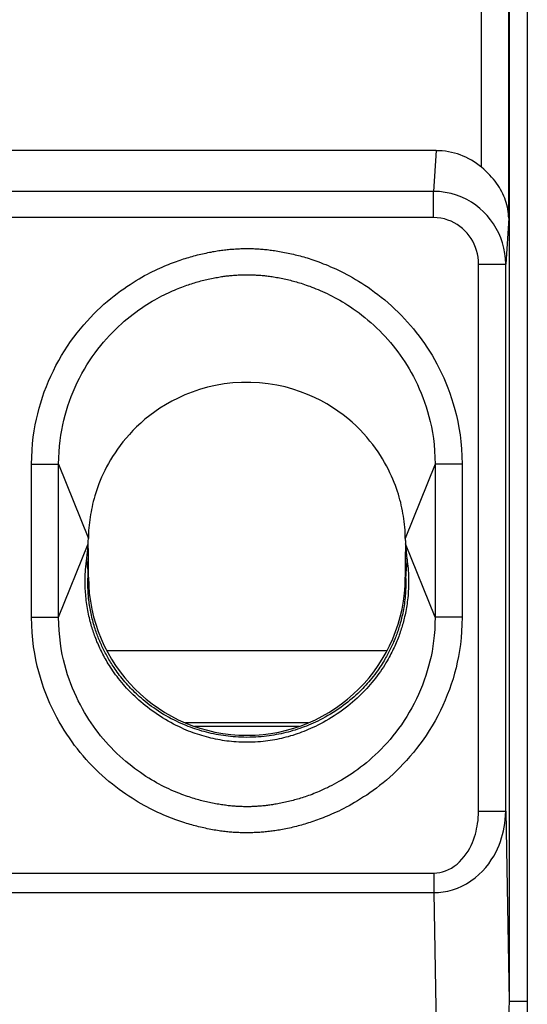
# Model space of a CAD drawing. Units: millimetres. Extents: x -21.3 to 23.4, y -22.4 to 26.6.
# Drawn here: x 11.7 to 17.3, y -12.3 to -1.4 of the extents above; entities that cross this region are included whole.
import ezdxf

# ---------------------------------------------------------------- set-up
doc = ezdxf.new("R2010")
doc.units = ezdxf.units.MM
doc.header["$LTSCALE"] = 16.335
doc.layers.get('0').update_dxf_attribs({"linetype": 'CONTINUOUS'})
doc.layers.add('DRAFT', color=7, linetype='CONTINUOUS')
doc.layers.add('RACCORDO', color=7, linetype='CONTINUOUS')

msp = doc.modelspace()

# ---------------------------------------------------------------- linework, layer by layer
at = {"color": 250, "linetype": 'CONTINUOUS'}
for p, q in [((12.623, -8.408), (15.72, -8.408)), ((14.848, -9.208), (13.496, -9.208))]:
    msp.add_line(p, q, dxfattribs=at)
at = {"color": 7, "linetype": 'CONTINUOUS'}
msp.add_line((13.594, -9.246), (14.749, -9.246), dxfattribs=at)
msp.add_lwpolyline([(15.921, -7.171), (15.921, -7.14), (15.92, -7.109), (15.918, -7.078), (15.915, -7.047), (15.913, -7.016), (15.909, -6.985), (15.905, -6.955), (15.901, -6.924), (15.895, -6.894), (15.89, -6.864), (15.884, -6.834), (15.877, -6.804), (15.87, -6.774), (15.862, -6.744), (15.854, -6.714), (15.845, -6.683), (15.835, -6.651), (15.824, -6.619), (15.812, -6.586), (15.799, -6.552), (15.785, -6.517), (15.769, -6.481), (15.752, -6.444), (15.734, -6.407), (15.714, -6.369), (15.693, -6.331), (15.671, -6.292), (15.646, -6.253), (15.621, -6.214), (15.593, -6.174), (15.563, -6.134), (15.531, -6.094), (15.497, -6.053), (15.46, -6.011), (15.421, -5.97), (15.379, -5.928), (15.334, -5.887), (15.285, -5.846), (15.234, -5.805), (15.178, -5.764), (15.119, -5.724), (15.056, -5.685), (14.989, -5.648), (14.917, -5.612), (14.842, -5.579), (14.763, -5.549), (14.68, -5.521), (14.593, -5.497), (14.502, -5.477), (14.408, -5.462), (14.312, -5.451), (14.214, -5.446), (14.114, -5.447), (14.016, -5.452), (13.92, -5.464), (13.826, -5.48), (13.736, -5.501), (13.649, -5.525), (13.566, -5.554), (13.487, -5.585), (13.412, -5.619), (13.342, -5.655), (13.275, -5.693), (13.212, -5.732), (13.154, -5.772), (13.099, -5.813), (13.047, -5.854), (13, -5.896), (12.955, -5.937), (12.913, -5.979), (12.875, -6.021), (12.838, -6.062), (12.804, -6.103), (12.773, -6.144), (12.743, -6.184), (12.716, -6.224), (12.69, -6.264), (12.666, -6.303), (12.644, -6.342), (12.623, -6.381), (12.603, -6.419), (12.585, -6.457), (12.568, -6.494), (12.553, -6.531), (12.539, -6.567), (12.526, -6.601), (12.514, -6.635), (12.503, -6.668), (12.493, -6.7), (12.485, -6.731), (12.476, -6.761), (12.469, -6.79), (12.462, -6.82), (12.456, -6.849), (12.451, -6.878), (12.446, -6.907), (12.441, -6.936), (12.437, -6.965), (12.433, -6.994), (12.43, -7.023), (12.427, -7.053), (12.425, -7.082), (12.424, -7.112), (12.422, -7.141), (12.422, -7.171)], dxfattribs=at)
at = {"layer": 'DRAFT', "color": 7, "linetype": 'CONTINUOUS'}
msp.add_arc((14.172, -7.596), 1.749, 180.0942, 359.9058, dxfattribs=at)
at = {"layer": 'RACCORDO', "color": 250, "linetype": 'CONTINUOUS'}
for p, q in [((16.763, -3.07), (16.763, 5.789)), ((17.063, -3.632), (17.063, 5.789)), ((17.068, 5.872), (17.068, -12.284)), ((17.268, 5.872), (17.268, -12.284)), ((16.261, -2.886), (16.232, -3.336)), ((16.232, -3.336), (7.111, -3.336)), ((16.232, -3.626), (16.232, -3.336)), ((16.232, -3.626), (7.111, -3.626)), ((17.063, -3.632), (17.03, -4.141)), ((16.73, -4.141), (17.03, -4.141)), ((16.73, -10.185), (16.73, -4.141)), ((17.03, -10.185), (17.03, -4.141)), ((11.794, -6.35), (12.093, -6.35)), ((11.794, -8.041), (11.794, -6.35)), ((12.093, -6.35), (12.422, -7.171)), ((12.093, -8.041), (12.093, -6.35)), ((16.25, -6.35), (15.921, -7.171)), ((16.549, -6.35), (16.25, -6.35)), ((16.25, -6.35), (16.25, -8.041)), ((16.549, -6.35), (16.549, -8.041)), ((12.093, -8.041), (12.418, -7.23)), ((12.417, -7.249), (12.418, -7.237)), ((12.418, -7.237), (12.418, -7.23)), ((15.924, -7.206), (15.924, -7.216)), ((16.25, -8.041), (15.925, -7.23)), ((15.925, -7.23), (15.926, -7.245)), ((15.926, -7.245), (15.927, -7.259)), ((12.404, -7.392), (12.406, -7.376)), ((12.406, -7.376), (12.408, -7.361)), ((12.408, -7.361), (12.41, -7.346)), ((12.41, -7.346), (12.411, -7.331)), ((12.411, -7.331), (12.413, -7.317)), ((12.413, -7.317), (12.413, -7.31)), ((12.421, -7.433), (12.422, -7.355)), ((15.921, -7.355), (15.922, -7.417)), ((15.936, -7.37), (15.938, -7.388)), ((15.938, -7.388), (15.941, -7.406)), ((12.42, -7.515), (12.421, -7.433)), ((15.922, -7.417), (15.923, -7.499)), ((15.923, -7.499), (15.925, -7.598)), ((15.941, -7.406), (15.943, -7.424)), ((12.418, -7.598), (12.42, -7.515)), ((12.422, -7.598), (12.418, -7.598)), ((15.921, -7.598), (15.925, -7.598)), ((11.794, -8.041), (12.093, -8.041)), ((16.549, -8.041), (16.25, -8.041)), ((16.73, -10.185), (17.03, -10.185)), ((17.03, -10.185), (17.068, -12.284)), ((7.108, -10.867), (16.236, -10.867)), ((16.236, -10.867), (16.236, -11.084)), ((7.108, -11.084), (16.236, -11.084)), ((16.236, -11.084), (16.284, -13.709)), ((17.068, -12.284), (17.268, -12.284))]:
    msp.add_line(p, q, dxfattribs=at)
at = {"layer": 'RACCORDO', "color": 7, "linetype": 'CONTINUOUS'}
for p, q in [((16.261, -2.886), (7.082, -2.886)), ((15.922, -7.179), (15.921, -7.171)), ((15.922, -7.187), (15.922, -7.179)), ((12.422, -7.323), (12.421, -7.239)), ((15.922, -7.195), (15.922, -7.187)), ((15.922, -7.195), (15.922, -7.21)), ((12.422, -7.598), (12.422, -7.323)), ((15.922, -7.295), (15.921, -7.334)), ((15.921, -7.334), (15.921, -7.598))]:
    msp.add_line(p, q, dxfattribs=at)
for points in [[(17.063, -3.632), (17.062, -3.607), (17.06, -3.583), (17.057, -3.558), (17.054, -3.533), (17.049, -3.509), (17.043, -3.485), (17.036, -3.46), (17.028, -3.436), (17.02, -3.412), (17.01, -3.388), (16.999, -3.364), (16.987, -3.34), (16.974, -3.317), (16.96, -3.293), (16.945, -3.27), (16.929, -3.247), (16.912, -3.223), (16.894, -3.201), (16.874, -3.178), (16.854, -3.156), (16.833, -3.134), (16.81, -3.112), (16.787, -3.091), (16.763, -3.07)], [(12.421, -7.239), (12.421, -7.226), (12.421, -7.214), (12.421, -7.202), (12.422, -7.171)], [(12.418, -7.23), (12.418, -7.226), (12.419, -7.221), (12.419, -7.215)], [(12.419, -7.215), (12.42, -7.204), (12.42, -7.2), (12.421, -7.197), (12.421, -7.191)], [(15.922, -7.21), (15.922, -7.242), (15.922, -7.259), (15.922, -7.295)]]:
    msp.add_lwpolyline(points, dxfattribs=at)
at = {"layer": 'RACCORDO', "color": 250, "linetype": 'CONTINUOUS'}
for points in [[(17.03, -4.141), (17.027, -4.08), (17.021, -4.021), (17.009, -3.962), (16.995, -3.906), (16.976, -3.851), (16.953, -3.798), (16.926, -3.746), (16.896, -3.696), (16.863, -3.649), (16.826, -3.604), (16.786, -3.563), (16.744, -3.524), (16.699, -3.489), (16.651, -3.456), (16.599, -3.427), (16.545, -3.401), (16.487, -3.378), (16.426, -3.36), (16.363, -3.347), (16.298, -3.339), (16.232, -3.336)], [(16.73, -4.141), (16.728, -4.102), (16.724, -4.064), (16.717, -4.027), (16.708, -3.99), (16.696, -3.955), (16.682, -3.921), (16.666, -3.888), (16.647, -3.856), (16.626, -3.826), (16.603, -3.797), (16.578, -3.771), (16.552, -3.746), (16.523, -3.723), (16.493, -3.702), (16.461, -3.684), (16.427, -3.667), (16.391, -3.653), (16.353, -3.641), (16.314, -3.633), (16.274, -3.628), (16.232, -3.626)], [(11.794, -6.35), (11.796, -6.271), (11.8, -6.194), (11.806, -6.121), (11.814, -6.05), (11.824, -5.983), (11.835, -5.917), (11.848, -5.854), (11.862, -5.792), (11.878, -5.731), (11.896, -5.671), (11.915, -5.611), (11.935, -5.552), (11.958, -5.493), (11.982, -5.434), (12.007, -5.376), (12.035, -5.318), (12.063, -5.261), (12.094, -5.206), (12.125, -5.151), (12.158, -5.097), (12.192, -5.045), (12.226, -4.995), (12.261, -4.946), (12.297, -4.9), (12.333, -4.854), (12.37, -4.811), (12.407, -4.769), (12.444, -4.729), (12.481, -4.69), (12.519, -4.653), (12.556, -4.618), (12.594, -4.584), (12.631, -4.551), (12.668, -4.52), (12.705, -4.491), (12.741, -4.463), (12.778, -4.436), (12.813, -4.411), (12.848, -4.386), (12.883, -4.364), (12.916, -4.342), (12.949, -4.322), (12.981, -4.303), (13.013, -4.284), (13.043, -4.267), (13.073, -4.251), (13.102, -4.236), (13.13, -4.222), (13.157, -4.209), (13.184, -4.196), (13.21, -4.184), (13.235, -4.173), (13.259, -4.163), (13.283, -4.153), (13.306, -4.143), (13.329, -4.134), (13.351, -4.126), (13.372, -4.118), (13.393, -4.11), (13.413, -4.103), (13.434, -4.096), (13.453, -4.089), (13.473, -4.083), (13.492, -4.077), (13.511, -4.071), (13.53, -4.065), (13.549, -4.06), (13.568, -4.054), (13.587, -4.049), (13.606, -4.044), (13.625, -4.039), (13.644, -4.034), (13.663, -4.03), (13.683, -4.025), (13.702, -4.021), (13.721, -4.017), (13.74, -4.013), (13.759, -4.009), (13.777, -4.006), (13.795, -4.002), (13.812, -3.999), (13.829, -3.996), (13.845, -3.994), (13.862, -3.991), (13.877, -3.989), (13.893, -3.987), (13.908, -3.985), (13.923, -3.983), (13.938, -3.981), (13.953, -3.979), (13.968, -3.978), (13.983, -3.976), (13.999, -3.975), (14.014, -3.974), (14.029, -3.973), (14.045, -3.972), (14.06, -3.971), (14.076, -3.97), (14.091, -3.97), (14.107, -3.969), (14.122, -3.969), (14.137, -3.968), (14.153, -3.968), (14.168, -3.968), (14.183, -3.968), (14.199, -3.968), (14.214, -3.969), (14.229, -3.969), (14.245, -3.969), (14.26, -3.97), (14.276, -3.971), (14.291, -3.971), (14.306, -3.972), (14.321, -3.973), (14.337, -3.974), (14.352, -3.976), (14.367, -3.977), (14.382, -3.979), (14.397, -3.98), (14.413, -3.982), (14.428, -3.984), (14.444, -3.986), (14.461, -3.988), (14.478, -3.991), (14.495, -3.993), (14.513, -3.996), (14.532, -3.999), (14.551, -4.003), (14.57, -4.006), (14.589, -4.01), (14.609, -4.014), (14.628, -4.018), (14.647, -4.022), (14.666, -4.026), (14.685, -4.031), (14.704, -4.036), (14.723, -4.04), (14.742, -4.045), (14.761, -4.05), (14.779, -4.055), (14.799, -4.061), (14.818, -4.067), (14.838, -4.072), (14.858, -4.079), (14.878, -4.085), (14.899, -4.092), (14.921, -4.1), (14.944, -4.108), (14.967, -4.116), (14.991, -4.125), (15.016, -4.135), (15.042, -4.145), (15.069, -4.156), (15.096, -4.168), (15.124, -4.18), (15.153, -4.193), (15.182, -4.207), (15.212, -4.222), (15.243, -4.237), (15.275, -4.254), (15.306, -4.271), (15.339, -4.289), (15.372, -4.308), (15.405, -4.329), (15.44, -4.35), (15.474, -4.373), (15.51, -4.396), (15.545, -4.421), (15.582, -4.448), (15.619, -4.476), (15.656, -4.505), (15.694, -4.536), (15.732, -4.568), (15.769, -4.602), (15.806, -4.636), (15.843, -4.671), (15.878, -4.707), (15.913, -4.743), (15.946, -4.78), (15.979, -4.818), (16.011, -4.856), (16.042, -4.895), (16.073, -4.934), (16.103, -4.975), (16.132, -5.016), (16.16, -5.058), (16.188, -5.102), (16.216, -5.147), (16.243, -5.194), (16.27, -5.243), (16.296, -5.293), (16.321, -5.344), (16.345, -5.397), (16.369, -5.451), (16.391, -5.507), (16.412, -5.564), (16.432, -5.623), (16.451, -5.683), (16.469, -5.746)], [(12.093, -6.35), (12.094, -6.281), (12.098, -6.214), (12.103, -6.15), (12.11, -6.089), (12.118, -6.03), (12.128, -5.973), (12.139, -5.917), (12.151, -5.863), (12.165, -5.81), (12.18, -5.757), (12.196, -5.705), (12.214, -5.653), (12.233, -5.601), (12.254, -5.55), (12.276, -5.499), (12.299, -5.448), (12.324, -5.398), (12.35, -5.349), (12.378, -5.301), (12.406, -5.254), (12.435, -5.208), (12.465, -5.164), (12.496, -5.121), (12.527, -5.079), (12.558, -5.04), (12.59, -5.001), (12.623, -4.964), (12.655, -4.928), (12.688, -4.894), (12.72, -4.861), (12.753, -4.83), (12.786, -4.8), (12.818, -4.771), (12.851, -4.744), (12.883, -4.717), (12.915, -4.692), (12.947, -4.669), (12.978, -4.646), (13.009, -4.625), (13.039, -4.604), (13.069, -4.585), (13.098, -4.567), (13.126, -4.55), (13.154, -4.534), (13.181, -4.519), (13.207, -4.505), (13.233, -4.491), (13.257, -4.479), (13.282, -4.467), (13.305, -4.456), (13.328, -4.445), (13.35, -4.435), (13.372, -4.426), (13.393, -4.417), (13.413, -4.409), (13.433, -4.401), (13.453, -4.393), (13.472, -4.386), (13.49, -4.38), (13.508, -4.373), (13.526, -4.367), (13.543, -4.361), (13.561, -4.356), (13.578, -4.35), (13.595, -4.345), (13.612, -4.34), (13.628, -4.335), (13.645, -4.331), (13.662, -4.326), (13.678, -4.322), (13.695, -4.317), (13.712, -4.313), (13.729, -4.309), (13.746, -4.305), (13.764, -4.302), (13.781, -4.298), (13.798, -4.295), (13.814, -4.291), (13.83, -4.288), (13.846, -4.286), (13.861, -4.283), (13.876, -4.281), (13.891, -4.278), (13.905, -4.276), (13.918, -4.274), (13.932, -4.272), (13.945, -4.271), (13.958, -4.269), (13.971, -4.268), (13.984, -4.266), (13.997, -4.265), (14.01, -4.264), (14.023, -4.263), (14.036, -4.262), (14.049, -4.261), (14.062, -4.26), (14.075, -4.259), (14.089, -4.259), (14.102, -4.258), (14.115, -4.258), (14.128, -4.257), (14.142, -4.257), (14.155, -4.257), (14.168, -4.257), (14.182, -4.257), (14.195, -4.257), (14.209, -4.257), (14.222, -4.258), (14.235, -4.258), (14.248, -4.258), (14.262, -4.259), (14.275, -4.26), (14.288, -4.26), (14.301, -4.261), (14.314, -4.262), (14.327, -4.263), (14.34, -4.264), (14.353, -4.266), (14.366, -4.267), (14.379, -4.268), (14.393, -4.27), (14.406, -4.272), (14.421, -4.274), (14.435, -4.276), (14.451, -4.278), (14.466, -4.28), (14.483, -4.283), (14.499, -4.286), (14.516, -4.289), (14.533, -4.292), (14.551, -4.296), (14.568, -4.299), (14.585, -4.303), (14.602, -4.307), (14.619, -4.31), (14.635, -4.314), (14.652, -4.318), (14.668, -4.323), (14.685, -4.327), (14.702, -4.332), (14.719, -4.336), (14.736, -4.341), (14.753, -4.347), (14.771, -4.352), (14.79, -4.358), (14.808, -4.364), (14.828, -4.371), (14.848, -4.378), (14.868, -4.385), (14.889, -4.393), (14.911, -4.401), (14.934, -4.411), (14.958, -4.42), (14.982, -4.431), (15.007, -4.442), (15.032, -4.453), (15.059, -4.465), (15.085, -4.479), (15.112, -4.492), (15.14, -4.507), (15.168, -4.522), (15.197, -4.538), (15.226, -4.555), (15.255, -4.573), (15.285, -4.592), (15.316, -4.612), (15.347, -4.633), (15.379, -4.656), (15.411, -4.679), (15.443, -4.704), (15.476, -4.73), (15.509, -4.758), (15.542, -4.786), (15.575, -4.816), (15.607, -4.846), (15.639, -4.877), (15.67, -4.909), (15.7, -4.941), (15.729, -4.974), (15.758, -5.007), (15.786, -5.041), (15.813, -5.075), (15.84, -5.11), (15.866, -5.146), (15.891, -5.182), (15.916, -5.219), (15.94, -5.258), (15.964, -5.298), (15.987, -5.339), (16.01, -5.381), (16.033, -5.425), (16.055, -5.471), (16.076, -5.517), (16.096, -5.565), (16.115, -5.614), (16.133, -5.664), (16.151, -5.715), (16.167, -5.768), (16.182, -5.823)], [(16.469, -5.746), (16.486, -5.811), (16.501, -5.879), (16.514, -5.95), (16.526, -6.024), (16.535, -6.1), (16.542, -6.18), (16.547, -6.263), (16.549, -6.35)], [(16.182, -5.823), (16.196, -5.88), (16.209, -5.939), (16.221, -6.001), (16.231, -6.065), (16.239, -6.132), (16.245, -6.202), (16.249, -6.275), (16.25, -6.35)], [(12.415, -7.289), (12.415, -7.282), (12.416, -7.276), (12.416, -7.269), (12.417, -7.262), (12.417, -7.249)], [(15.922, -7.195), (15.922, -7.197), (15.923, -7.199), (15.923, -7.202), (15.924, -7.206)], [(15.924, -7.216), (15.925, -7.221), (15.925, -7.226), (15.925, -7.23)], [(15.927, -7.259), (15.927, -7.267), (15.927, -7.274), (15.928, -7.282), (15.928, -7.289)], [(12.4, -7.424), (12.401, -7.416), (12.404, -7.392)], [(12.413, -7.31), (12.414, -7.303), (12.414, -7.296), (12.415, -7.289)], [(15.928, -7.289), (15.929, -7.297), (15.93, -7.305), (15.93, -7.313), (15.931, -7.321), (15.932, -7.329), (15.933, -7.345)], [(15.933, -7.345), (15.934, -7.353), (15.936, -7.37)], [(12.398, -7.855), (12.396, -7.833), (12.394, -7.812), (12.392, -7.79), (12.39, -7.769), (12.389, -7.749), (12.388, -7.728), (12.387, -7.708), (12.386, -7.688), (12.386, -7.669), (12.386, -7.65), (12.386, -7.631), (12.386, -7.613), (12.386, -7.595), (12.387, -7.577), (12.388, -7.56), (12.389, -7.543), (12.39, -7.526), (12.391, -7.509), (12.392, -7.492), (12.394, -7.476), (12.396, -7.458), (12.398, -7.441), (12.4, -7.424)], [(12.4, -7.424), (12.404, -7.443), (12.407, -7.463), (12.409, -7.482), (12.412, -7.501), (12.414, -7.521), (12.415, -7.54), (12.417, -7.56), (12.417, -7.579), (12.418, -7.598)], [(15.943, -7.424), (15.946, -7.45), (15.949, -7.475), (15.951, -7.501), (15.954, -7.527), (15.955, -7.552), (15.956, -7.578), (15.957, -7.604), (15.958, -7.629), (15.958, -7.654), (15.957, -7.68), (15.957, -7.705), (15.956, -7.729), (15.954, -7.754), (15.953, -7.778), (15.951, -7.802), (15.948, -7.825), (15.946, -7.848), (15.943, -7.87), (15.94, -7.892), (15.937, -7.914), (15.933, -7.935), (15.93, -7.956), (15.926, -7.976), (15.922, -7.996), (15.918, -8.016), (15.914, -8.035), (15.909, -8.053), (15.905, -8.071), (15.9, -8.089), (15.896, -8.106), (15.891, -8.123), (15.887, -8.139), (15.882, -8.155), (15.877, -8.171), (15.871, -8.188), (15.866, -8.204), (15.86, -8.221), (15.854, -8.238), (15.848, -8.255), (15.841, -8.272), (15.835, -8.289), (15.828, -8.307), (15.82, -8.324), (15.813, -8.341), (15.805, -8.359), (15.797, -8.376), (15.789, -8.393), (15.781, -8.411), (15.772, -8.428), (15.763, -8.446), (15.753, -8.465), (15.743, -8.484), (15.732, -8.503), (15.72, -8.524), (15.707, -8.545), (15.694, -8.567), (15.679, -8.591), (15.663, -8.614), (15.647, -8.639), (15.629, -8.664), (15.611, -8.689), (15.592, -8.713), (15.573, -8.738), (15.553, -8.761), (15.534, -8.784), (15.514, -8.806), (15.495, -8.828), (15.475, -8.849), (15.455, -8.87), (15.433, -8.892), (15.411, -8.913), (15.388, -8.935), (15.364, -8.957), (15.339, -8.979), (15.312, -9.001), (15.285, -9.023), (15.256, -9.046), (15.227, -9.067), (15.197, -9.089), (15.167, -9.11), (15.136, -9.13), (15.106, -9.15), (15.075, -9.169), (15.044, -9.187), (15.014, -9.203), (14.985, -9.219), (14.956, -9.234), (14.928, -9.248), (14.901, -9.26), (14.875, -9.272), (14.849, -9.283), (14.825, -9.293), (14.801, -9.303), (14.776, -9.312), (14.752, -9.321), (14.728, -9.33), (14.704, -9.338), (14.679, -9.346), (14.654, -9.353), (14.629, -9.361), (14.603, -9.367), (14.578, -9.374), (14.553, -9.38), (14.529, -9.385), (14.504, -9.39), (14.479, -9.395), (14.454, -9.4), (14.429, -9.404), (14.403, -9.407), (14.377, -9.411), (14.35, -9.414), (14.323, -9.417), (14.294, -9.419), (14.264, -9.421), (14.233, -9.422), (14.202, -9.423), (14.171, -9.423), (14.141, -9.423), (14.112, -9.422), (14.083, -9.421), (14.055, -9.419), (14.029, -9.417), (14.002, -9.415), (13.976, -9.412), (13.951, -9.409), (13.926, -9.405), (13.901, -9.402), (13.876, -9.397), (13.851, -9.393), (13.825, -9.388), (13.8, -9.382), (13.775, -9.376), (13.75, -9.37), (13.725, -9.363), (13.7, -9.356), (13.675, -9.349), (13.651, -9.342), (13.627, -9.334), (13.602, -9.325), (13.578, -9.317), (13.554, -9.307), (13.528, -9.298), (13.503, -9.287), (13.476, -9.276), (13.449, -9.263), (13.42, -9.25), (13.392, -9.236), (13.362, -9.221), (13.332, -9.205), (13.302, -9.188), (13.272, -9.171), (13.242, -9.153), (13.213, -9.134), (13.184, -9.115), (13.155, -9.095), (13.127, -9.076), (13.1, -9.056), (13.074, -9.036), (13.049, -9.016), (13.025, -8.996), (13.001, -8.976), (12.979, -8.956), (12.957, -8.937), (12.937, -8.918), (12.917, -8.899), (12.898, -8.88), (12.88, -8.862), (12.862, -8.843), (12.844, -8.823), (12.826, -8.803), (12.808, -8.783), (12.791, -8.762), (12.773, -8.741), (12.756, -8.719), (12.739, -8.697), (12.723, -8.676), (12.708, -8.654), (12.693, -8.634), (12.679, -8.613), (12.666, -8.594), (12.654, -8.574), (12.642, -8.556), (12.631, -8.537), (12.621, -8.52), (12.611, -8.502), (12.601, -8.485), (12.592, -8.467), (12.583, -8.45), (12.574, -8.433), (12.565, -8.416), (12.557, -8.399), (12.549, -8.381), (12.54, -8.364), (12.533, -8.346), (12.525, -8.328), (12.517, -8.311), (12.51, -8.293), (12.503, -8.276), (12.497, -8.259)], [(15.943, -7.424), (15.94, -7.443), (15.936, -7.463), (15.934, -7.482), (15.931, -7.501), (15.929, -7.521), (15.928, -7.54), (15.927, -7.56), (15.926, -7.579), (15.925, -7.598)], [(12.417, -7.72), (12.417, -7.705), (12.417, -7.69), (12.416, -7.675), (12.416, -7.66), (12.417, -7.645), (12.417, -7.63), (12.417, -7.614), (12.418, -7.598)], [(15.925, -7.598), (15.926, -7.622), (15.927, -7.645), (15.927, -7.668), (15.927, -7.691), (15.926, -7.714), (15.925, -7.737), (15.924, -7.76), (15.923, -7.782), (15.921, -7.805), (15.919, -7.827), (15.916, -7.849), (15.914, -7.871), (15.911, -7.892), (15.908, -7.914), (15.904, -7.935), (15.901, -7.955), (15.897, -7.975), (15.893, -7.995), (15.889, -8.014), (15.884, -8.033), (15.88, -8.052), (15.875, -8.07), (15.871, -8.088), (15.866, -8.105), (15.861, -8.122), (15.856, -8.139), (15.851, -8.155), (15.846, -8.171), (15.841, -8.186), (15.836, -8.201), (15.831, -8.215), (15.826, -8.229), (15.821, -8.243), (15.815, -8.257), (15.81, -8.271), (15.804, -8.285), (15.798, -8.3), (15.792, -8.314), (15.786, -8.329), (15.779, -8.343), (15.773, -8.358), (15.766, -8.373), (15.759, -8.387), (15.752, -8.402), (15.744, -8.417), (15.737, -8.431), (15.729, -8.446), (15.721, -8.461), (15.713, -8.475), (15.704, -8.491), (15.695, -8.506), (15.686, -8.522), (15.676, -8.539), (15.665, -8.556), (15.653, -8.574), (15.641, -8.593), (15.628, -8.612), (15.614, -8.632), (15.599, -8.653), (15.583, -8.674), (15.567, -8.694), (15.551, -8.715), (15.535, -8.735), (15.518, -8.755), (15.501, -8.774), (15.484, -8.793), (15.468, -8.811), (15.451, -8.829), (15.433, -8.847), (15.415, -8.865), (15.396, -8.883), (15.376, -8.902), (15.355, -8.921), (15.333, -8.94), (15.31, -8.959), (15.286, -8.979), (15.261, -8.998), (15.235, -9.018), (15.208, -9.038), (15.181, -9.057), (15.153, -9.076), (15.124, -9.094), (15.095, -9.112), (15.067, -9.128), (15.038, -9.145), (15.01, -9.16), (14.982, -9.174), (14.955, -9.188), (14.929, -9.2), (14.903, -9.212), (14.878, -9.223), (14.854, -9.233), (14.829, -9.243), (14.805, -9.252), (14.781, -9.261), (14.756, -9.27), (14.731, -9.278), (14.705, -9.287), (14.68, -9.294), (14.654, -9.302), (14.628, -9.309), (14.601, -9.316), (14.575, -9.322), (14.549, -9.328), (14.523, -9.333), (14.497, -9.338), (14.47, -9.343), (14.444, -9.347), (14.417, -9.351), (14.389, -9.355), (14.361, -9.358), (14.331, -9.361), (14.301, -9.363), (14.27, -9.365), (14.237, -9.367), (14.204, -9.367), (14.171, -9.368), (14.139, -9.367), (14.108, -9.367), (14.078, -9.365), (14.048, -9.364), (14.02, -9.361), (13.992, -9.359), (13.965, -9.356), (13.938, -9.353), (13.912, -9.349), (13.885, -9.345), (13.858, -9.34), (13.832, -9.335), (13.805, -9.33), (13.779, -9.324), (13.752, -9.318), (13.726, -9.312), (13.7, -9.305), (13.674, -9.298), (13.649, -9.29), (13.624, -9.282), (13.599, -9.274), (13.574, -9.266), (13.55, -9.257), (13.525, -9.247), (13.5, -9.237), (13.474, -9.227), (13.448, -9.215), (13.421, -9.203), (13.393, -9.19), (13.365, -9.176), (13.337, -9.162), (13.308, -9.146), (13.279, -9.13), (13.251, -9.114), (13.223, -9.097), (13.196, -9.079), (13.169, -9.061), (13.143, -9.043), (13.118, -9.026), (13.094, -9.008), (13.071, -8.99), (13.049, -8.972), (13.028, -8.955), (13.007, -8.937), (12.988, -8.92), (12.97, -8.904), (12.952, -8.887), (12.935, -8.871), (12.919, -8.855), (12.903, -8.839), (12.887, -8.823), (12.872, -8.807), (12.856, -8.79), (12.841, -8.773), (12.826, -8.755), (12.811, -8.737), (12.796, -8.719), (12.781, -8.701), (12.767, -8.683), (12.754, -8.666), (12.741, -8.648), (12.729, -8.631), (12.717, -8.615), (12.706, -8.598), (12.696, -8.583), (12.686, -8.567), (12.676, -8.552), (12.667, -8.538), (12.658, -8.523), (12.649, -8.508), (12.641, -8.494), (12.633, -8.479), (12.625, -8.465), (12.617, -8.45), (12.609, -8.436), (12.601, -8.421), (12.594, -8.406), (12.586, -8.391), (12.579, -8.376), (12.572, -8.362), (12.565, -8.347), (12.559, -8.332)], [(12.559, -8.332), (12.553, -8.318), (12.547, -8.304), (12.541, -8.29), (12.535, -8.276), (12.529, -8.261), (12.524, -8.247), (12.518, -8.232), (12.513, -8.217), (12.508, -8.202), (12.502, -8.185), (12.497, -8.169), (12.491, -8.152), (12.486, -8.134), (12.48, -8.115), (12.475, -8.097), (12.47, -8.078), (12.465, -8.058), (12.46, -8.039), (12.456, -8.02), (12.452, -8), (12.448, -7.981), (12.444, -7.962), (12.441, -7.943), (12.437, -7.925), (12.435, -7.906), (12.432, -7.888), (12.429, -7.87), (12.427, -7.852), (12.425, -7.835), (12.424, -7.818), (12.422, -7.801), (12.421, -7.784), (12.42, -7.768), (12.419, -7.752), (12.418, -7.736), (12.417, -7.72)], [(12.497, -8.259), (12.491, -8.242), (12.485, -8.225), (12.479, -8.209), (12.473, -8.192), (12.468, -8.176), (12.463, -8.159), (12.458, -8.142), (12.453, -8.125), (12.448, -8.107), (12.443, -8.088), (12.438, -8.069), (12.433, -8.049), (12.428, -8.029), (12.424, -8.008), (12.419, -7.986), (12.415, -7.965), (12.411, -7.943), (12.408, -7.921), (12.404, -7.899), (12.401, -7.877), (12.398, -7.855)], [(11.874, -8.645), (11.857, -8.58), (11.842, -8.512), (11.829, -8.441), (11.817, -8.367), (11.808, -8.291), (11.801, -8.211), (11.796, -8.128), (11.794, -8.041)], [(16.549, -8.041), (16.547, -8.12), (16.543, -8.197), (16.538, -8.27), (16.53, -8.341), (16.52, -8.408), (16.508, -8.474), (16.495, -8.537), (16.481, -8.599), (16.465, -8.66), (16.448, -8.72), (16.429, -8.78), (16.408, -8.839), (16.385, -8.898), (16.361, -8.957), (16.336, -9.015), (16.309, -9.073), (16.28, -9.13), (16.25, -9.186), (16.218, -9.24), (16.185, -9.294), (16.151, -9.346), (16.117, -9.396), (16.082, -9.445), (16.046, -9.492), (16.01, -9.537), (15.973, -9.58), (15.936, -9.622), (15.899, -9.662), (15.862, -9.701), (15.824, -9.738), (15.787, -9.773), (15.749, -9.807), (15.712, -9.84), (15.675, -9.871), (15.638, -9.9), (15.602, -9.928), (15.566, -9.955), (15.53, -9.981), (15.495, -10.005), (15.461, -10.027), (15.427, -10.049), (15.394, -10.069), (15.362, -10.089), (15.33, -10.107), (15.3, -10.124), (15.27, -10.14), (15.241, -10.155), (15.213, -10.169), (15.186, -10.182), (15.159, -10.195), (15.133, -10.207), (15.108, -10.218), (15.084, -10.228), (15.06, -10.238), (15.037, -10.248), (15.015, -10.257), (14.993, -10.265), (14.971, -10.273), (14.95, -10.281), (14.93, -10.288), (14.91, -10.295), (14.89, -10.302), (14.87, -10.308), (14.851, -10.314), (14.832, -10.32), (14.813, -10.326), (14.794, -10.331), (14.776, -10.337), (14.757, -10.342), (14.738, -10.347), (14.719, -10.352), (14.699, -10.357), (14.68, -10.361), (14.661, -10.366), (14.641, -10.37), (14.622, -10.374), (14.603, -10.378), (14.584, -10.382), (14.566, -10.385), (14.548, -10.389), (14.531, -10.392), (14.514, -10.395), (14.498, -10.397), (14.482, -10.4), (14.466, -10.402), (14.451, -10.404), (14.435, -10.406), (14.42, -10.408), (14.405, -10.41), (14.39, -10.412), (14.375, -10.413), (14.36, -10.415), (14.345, -10.416), (14.329, -10.417), (14.314, -10.418), (14.298, -10.419), (14.283, -10.42), (14.267, -10.421), (14.252, -10.421), (14.237, -10.422), (14.221, -10.422), (14.206, -10.423), (14.191, -10.423), (14.175, -10.423), (14.16, -10.423), (14.145, -10.423), (14.129, -10.422), (14.114, -10.422), (14.099, -10.422), (14.083, -10.421), (14.068, -10.42), (14.052, -10.42), (14.037, -10.419), (14.022, -10.418), (14.007, -10.417), (13.992, -10.415), (13.976, -10.414), (13.961, -10.412), (13.946, -10.411), (13.931, -10.409), (13.915, -10.407), (13.899, -10.405), (13.882, -10.403), (13.865, -10.4), (13.848, -10.398), (13.83, -10.395), (13.811, -10.392), (13.792, -10.388), (13.773, -10.385), (13.754, -10.381), (13.735, -10.377), (13.715, -10.373), (13.696, -10.369), (13.677, -10.365), (13.658, -10.36), (13.639, -10.356), (13.62, -10.351), (13.601, -10.346), (13.583, -10.341), (13.564, -10.336), (13.545, -10.33), (13.525, -10.324), (13.506, -10.319), (13.485, -10.312), (13.465, -10.306), (13.444, -10.299), (13.422, -10.291), (13.399, -10.283), (13.376, -10.275), (13.352, -10.266), (13.327, -10.256), (13.301, -10.246), (13.275, -10.235), (13.247, -10.223), (13.219, -10.211), (13.19, -10.198), (13.161, -10.184), (13.131, -10.169), (13.1, -10.154), (13.069, -10.137), (13.037, -10.12), (13.004, -10.102), (12.971, -10.083), (12.938, -10.062), (12.904, -10.041), (12.869, -10.018), (12.834, -9.995), (12.798, -9.97), (12.761, -9.943), (12.724, -9.915), (12.687, -9.886), (12.649, -9.855), (12.611, -9.823), (12.574, -9.789), (12.537, -9.755), (12.501, -9.72), (12.465, -9.684), (12.431, -9.648), (12.397, -9.611), (12.364, -9.573), (12.332, -9.535), (12.301, -9.496), (12.27, -9.457), (12.241, -9.416), (12.212, -9.375), (12.183, -9.333), (12.155, -9.289), (12.127, -9.244), (12.1, -9.197), (12.073, -9.148), (12.047, -9.098), (12.022, -9.047), (11.998, -8.994), (11.974, -8.939), (11.952, -8.884), (11.931, -8.827), (11.911, -8.768), (11.892, -8.708), (11.874, -8.645)], [(12.161, -8.568), (12.147, -8.511), (12.134, -8.452), (12.123, -8.39), (12.113, -8.326), (12.105, -8.259), (12.098, -8.189), (12.095, -8.116), (12.093, -8.041)], [(16.25, -8.041), (16.249, -8.11), (16.246, -8.177), (16.241, -8.241), (16.234, -8.302), (16.225, -8.361), (16.216, -8.418), (16.205, -8.474), (16.192, -8.528), (16.179, -8.581), (16.164, -8.634), (16.147, -8.686), (16.129, -8.738), (16.11, -8.79), (16.089, -8.842), (16.067, -8.893), (16.044, -8.943), (16.019, -8.993), (15.993, -9.042), (15.965, -9.09), (15.937, -9.138), (15.908, -9.183), (15.878, -9.228), (15.847, -9.27), (15.816, -9.312), (15.785, -9.352), (15.753, -9.39), (15.72, -9.427), (15.688, -9.463), (15.655, -9.497), (15.623, -9.53), (15.59, -9.561), (15.557, -9.591), (15.525, -9.62), (15.492, -9.648), (15.46, -9.674), (15.428, -9.699), (15.396, -9.723), (15.365, -9.745), (15.334, -9.767), (15.304, -9.787), (15.274, -9.806), (15.245, -9.824), (15.217, -9.841), (15.189, -9.857), (15.162, -9.872), (15.136, -9.886), (15.111, -9.9), (15.086, -9.912), (15.062, -9.924), (15.038, -9.935), (15.015, -9.946), (14.993, -9.956), (14.971, -9.965), (14.95, -9.974), (14.93, -9.982), (14.91, -9.99), (14.891, -9.998), (14.872, -10.005), (14.853, -10.011), (14.835, -10.018), (14.817, -10.024), (14.8, -10.03), (14.783, -10.035), (14.765, -10.041), (14.749, -10.046), (14.732, -10.051), (14.715, -10.056), (14.698, -10.06), (14.682, -10.065), (14.665, -10.069), (14.648, -10.074), (14.631, -10.078), (14.614, -10.082), (14.597, -10.086), (14.58, -10.089), (14.563, -10.093), (14.546, -10.096), (14.529, -10.1), (14.513, -10.103), (14.497, -10.105), (14.482, -10.108), (14.467, -10.11), (14.453, -10.113), (14.439, -10.115), (14.425, -10.117), (14.412, -10.119), (14.399, -10.12), (14.386, -10.122), (14.373, -10.123), (14.36, -10.125), (14.347, -10.126), (14.334, -10.127), (14.321, -10.128), (14.308, -10.129), (14.294, -10.13), (14.281, -10.131), (14.268, -10.132), (14.255, -10.132), (14.241, -10.133), (14.228, -10.133), (14.215, -10.134), (14.202, -10.134), (14.188, -10.134), (14.175, -10.134), (14.161, -10.134), (14.148, -10.134), (14.135, -10.134), (14.121, -10.133), (14.108, -10.133), (14.095, -10.133), (14.082, -10.132), (14.068, -10.131), (14.055, -10.131), (14.042, -10.13), (14.029, -10.129), (14.016, -10.128), (14.004, -10.127), (13.991, -10.125), (13.977, -10.124), (13.964, -10.123), (13.951, -10.121), (13.937, -10.119), (13.923, -10.117), (13.908, -10.115), (13.893, -10.113), (13.877, -10.111), (13.861, -10.108), (13.844, -10.105), (13.827, -10.102), (13.81, -10.099), (13.792, -10.095), (13.775, -10.092), (13.758, -10.088), (13.741, -10.084), (13.725, -10.081), (13.708, -10.077), (13.691, -10.073), (13.675, -10.068), (13.658, -10.064), (13.641, -10.059), (13.624, -10.055), (13.607, -10.05), (13.59, -10.044), (13.572, -10.039), (13.554, -10.033), (13.535, -10.027), (13.516, -10.02), (13.496, -10.013), (13.475, -10.006), (13.454, -9.998), (13.432, -9.99), (13.409, -9.981), (13.385, -9.971), (13.361, -9.961), (13.336, -9.95), (13.311, -9.938), (13.285, -9.926), (13.258, -9.913), (13.231, -9.899), (13.203, -9.884), (13.175, -9.869), (13.147, -9.853), (13.118, -9.836), (13.088, -9.818), (13.058, -9.799), (13.027, -9.779), (12.996, -9.758), (12.965, -9.735), (12.932, -9.712), (12.9, -9.687), (12.867, -9.661), (12.834, -9.634), (12.801, -9.605), (12.768, -9.576), (12.736, -9.545), (12.704, -9.514), (12.673, -9.482), (12.643, -9.45), (12.614, -9.417), (12.585, -9.384), (12.557, -9.35), (12.53, -9.316), (12.504, -9.281), (12.478, -9.245), (12.452, -9.209), (12.428, -9.172), (12.403, -9.133), (12.379, -9.093), (12.356, -9.052), (12.333, -9.009), (12.31, -8.965), (12.289, -8.92), (12.268, -8.874), (12.247, -8.826), (12.228, -8.777), (12.21, -8.727), (12.193, -8.676), (12.176, -8.623), (12.161, -8.568)], [(16.236, -10.867), (16.268, -10.865), (16.301, -10.861), (16.333, -10.853), (16.366, -10.843), (16.398, -10.829), (16.43, -10.812), (16.461, -10.792), (16.492, -10.768), (16.52, -10.743), (16.547, -10.715), (16.571, -10.686), (16.594, -10.656), (16.614, -10.625), (16.632, -10.593), (16.648, -10.562), (16.662, -10.53), (16.675, -10.499), (16.685, -10.468), (16.695, -10.438), (16.703, -10.409), (16.709, -10.379), (16.715, -10.349), (16.72, -10.319), (16.724, -10.288), (16.727, -10.255), (16.729, -10.221), (16.73, -10.185)], [(16.236, -11.084), (16.288, -11.082), (16.34, -11.076), (16.392, -11.066), (16.444, -11.052), (16.496, -11.034), (16.547, -11.011), (16.597, -10.985), (16.646, -10.954), (16.692, -10.92), (16.734, -10.884), (16.774, -10.845), (16.81, -10.805), (16.842, -10.764), (16.871, -10.722), (16.897, -10.681), (16.92, -10.639), (16.94, -10.598), (16.957, -10.558), (16.972, -10.518), (16.985, -10.479), (16.996, -10.44), (17.006, -10.401), (17.014, -10.361), (17.02, -10.32), (17.025, -10.277), (17.028, -10.232), (17.03, -10.185)], [(17.068, -12.284), (17.066, -12.371), (17.061, -12.455), (17.052, -12.535), (17.04, -12.612), (17.025, -12.685), (17.008, -12.755), (16.989, -12.822), (16.967, -12.885), (16.944, -12.944), (16.919, -13), (16.893, -13.053), (16.866, -13.103), (16.837, -13.15), (16.807, -13.193), (16.776, -13.234)], [(17.268, -12.284), (17.265, -12.381), (17.258, -12.475), (17.247, -12.565), (17.232, -12.651), (17.214, -12.732), (17.192, -12.811), (17.168, -12.885), (17.141, -12.955), (17.112, -13.022), (17.081, -13.085), (17.048, -13.144), (17.013, -13.2), (16.977, -13.252), (16.94, -13.301), (16.901, -13.346)]]:
    msp.add_lwpolyline(points, dxfattribs=at)
at = {"layer": 'RACCORDO', "color": 7, "linetype": 'CONTINUOUS'}
msp.add_ellipse((16.258, -3.715), major_axis=(0.054, 0.827), ratio=0.965789, start_param=-0.616195, end_param=0.062832, dxfattribs=at)

doc.saveas('drawing.dxf')
